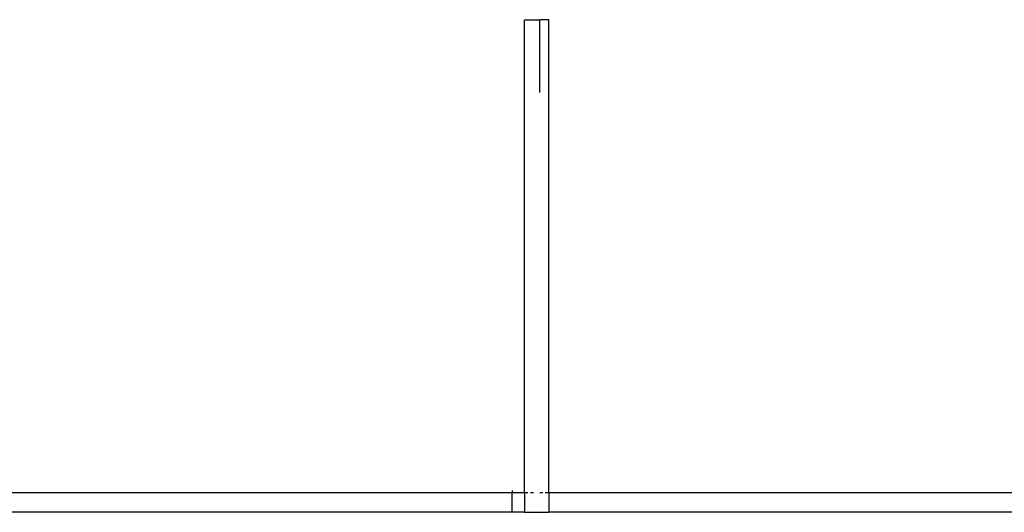
# Model space of a CAD drawing. Units: millimetres. Extents: x 52929 to 263878, y 64898 to 145780.
# Drawn here: x 199382 to 203382, y 69238 to 71238 of the extents above; entities that cross this region are included whole.
import ezdxf

# ---------------------------------------------------------------- set-up
doc = ezdxf.new("R2010")
doc.units = ezdxf.units.MM
doc.layers.add('Edges', color=7, linetype='Continuous')

# ---------------------------------------------------------------- blocks, each defined once
blk = doc.blocks.new('Olympic Swimming Pools rs')
at = {"layer": 'Edges'}
for p, q in [((-347.1, -6261.2), (-347.1, -4341.2)), ((-347.1, -4341.2), (-284.2, -4341.2)), ((-284.2, -4636.7), (-284.2, -4341.2)), ((-247.1, -4341.2), (-284.2, -4341.2)), ((-284.2, -4636.7), (-284.2, -4341.2)), ((-284.2, -4636.7), (-284.2, -4341.2)), ((-284.2, -4636.7), (-284.2, -4341.2)), ((-247.1, -6261.2), (-247.1, -4341.2)), ((-10397.1, -6261.2), (-397.1, -6261.2)), ((-397.1, -6252.2), (-397.1, -6261.2)), ((-397.1, -6261.2), (-347.1, -6261.2)), ((-397.1, -6341.2), (-397.1, -6261.2)), ((-347.1, -6261.2), (-332.5, -6261.2)), ((-347.1, -6261.2), (-347.1, -6341.2)), ((-322.1, -6261.2), (-310.1, -6261.2)), ((-284.2, -6261.2), (-272.1, -6261.2)), ((-261.8, -6261.2), (-247.1, -6261.2)), ((-247.1, -6261.2), (4602.9, -6261.2)), ((-247.1, -6261.2), (-247.1, -6341.2)), ((-397.1, -6341.2), (-10397.1, -6341.2)), ((-347.1, -6341.2), (-397.1, -6341.2)), ((-347.1, -6341.2), (-247.1, -6341.2)), ((4602.9, -6341.2), (-247.1, -6341.2))]:
    blk.add_line(p, q, dxfattribs=at)

msp = doc.modelspace()

# ---------------------------------------------------------------- block references
msp.add_blockref('Olympic Swimming Pools rs', (201779.3, 75579.3))

doc.saveas('drawing.dxf')
